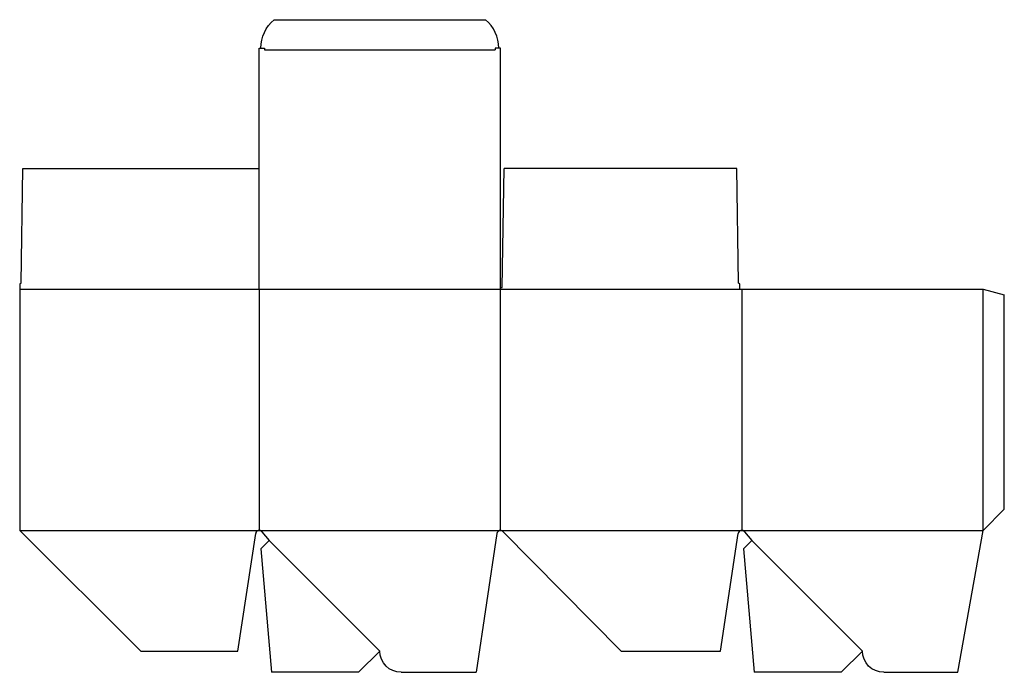
# Model space of a CAD drawing. Extents: x 0 to 69.4, y -1.5 to 44.5.
import ezdxf

# ---------------------------------------------------------------- set-up
doc = ezdxf.new("R2010")
doc.units = 0
doc.header["$MEASUREMENT"] = 0
for name, color, linetype in [('CREASE', 7, 'CONTINUOUS'), ('PERSERVLAY_T5000_00_99_000', 7, 'CONTINUOUS'), ('THRU-CUT', 7, 'CONTINUOUS')]:
    doc.layers.add(name, color=color, linetype=linetype)

msp = doc.modelspace()

# ---------------------------------------------------------------- linework, layer by layer
at = {"layer": 'CREASE', "color": 3}
for p, q in [((17.25, 42.375), (33.5, 42.375)), ((0, 25.5), (50.75, 25.5)), ((16.875, 25.5), (16.875, 8.5)), ((33.875, 8.5), (33.875, 25.5)), ((50.875, 25.5), (50.875, 8.5)), ((67.875, 8.5), (67.875, 25.5)), ((0, 8.5), (16.875, 8.5)), ((16.875, 8.5), (33.875, 8.5)), ((33.875, 8.5), (50.875, 8.5)), ((50.875, 8.5), (67.875, 8.5))]:
    msp.add_line(p, q, dxfattribs=at)
at = {"layer": 'PERSERVLAY_T5000_00_99_000', "color": 151}
for p, q in [((17.582, 7.793), (25.375, 0)), ((51.582, 7.793), (59.375, 0))]:
    msp.add_line(p, q, dxfattribs=at)
at = {"layer": 'THRU-CUT', "color": 5}
for p, q in [((17.925, 44.5), (32.825, 44.5)), ((16.875, 42.5), (17.25, 42.5)), ((16.875, 25.5), (16.875, 42.5)), ((17.25, 42.5), (17.25, 42.375)), ((33.875, 42.5), (33.5, 42.5)), ((33.5, 42.5), (33.5, 42.375)), ((33.875, 25.5), (33.875, 42.5)), ((0.094, 25.938), (0.219, 34)), ((0.219, 34), (16.875, 34)), ((34, 25.625), (34.125, 34)), ((50.531, 34), (34.125, 34)), ((50.656, 25.938), (50.531, 34)), ((0, 25.875), (0.094, 25.938)), ((0, 25.875), (0, 8.5)), ((50.75, 25.875), (50.656, 25.938)), ((50.75, 25.5), (50.75, 25.875)), ((33.875, 25.625), (34, 25.625)), ((50.75, 25.5), (67.875, 25.5)), ((67.875, 25.5), (69.375, 25.098)), ((69.375, 10), (69.375, 25.098)), ((67.875, 8.5), (69.375, 10)), ((0, 8.5), (8.547, 0)), ((17.067, 8.41), (17.582, 7.793)), ((42.375, 0), (34.053, 8.426)), ((51.067, 8.41), (51.582, 7.793)), ((66.112, -1.5), (67.875, 8.5)), ((15.376, 0), (16.628, 8.287)), ((17.582, 7.793), (16.989, 7.2)), ((33.628, 8.287), (32.156, -1.5)), ((49.376, 0), (50.628, 8.287)), ((51.582, 7.793), (50.989, 7.2)), ((16.989, 7.2), (17.75, -1.5)), ((50.989, 7.2), (51.75, -1.5)), ((8.547, 0), (15.376, 0)), ((25.375, 0), (23.875, -1.5)), ((25.375, 0), (25.375, 0)), ((42.375, 0), (49.376, 0)), ((59.375, 0), (57.875, -1.5)), ((23.875, -1.5), (17.75, -1.5)), ((26.875, -1.5), (32.156, -1.5)), ((57.875, -1.5), (51.75, -1.5)), ((60.875, -1.5), (66.112, -1.5))]:
    msp.add_line(p, q, dxfattribs=at)
at = {"layer": 'THRU-CUT', "color": 5, "extrusion": (0, 0, -1)}
for centre, radius, start, end in [((-19.625, 42.5), 2.625, 0, 49.63241), ((-26.875, 0), 1.5, 270, 0), ((-60.875, 0), 1.5, 270, 0)]:
    msp.add_arc(centre, radius, start, end, dxfattribs=at)
at = {"layer": 'THRU-CUT', "color": 5}
for centre, radius, start, end in [((31.125, 42.5), 2.625, 0, 49.63241), ((16.875, 8.25), 0.25, 39.84704, 171.41189), ((33.875, 8.25), 0.25, 44.64576, 171.44696), ((50.875, 8.25), 0.25, 39.84704, 171.41189)]:
    msp.add_arc(centre, radius, start, end, dxfattribs=at)

doc.saveas('drawing.dxf')
